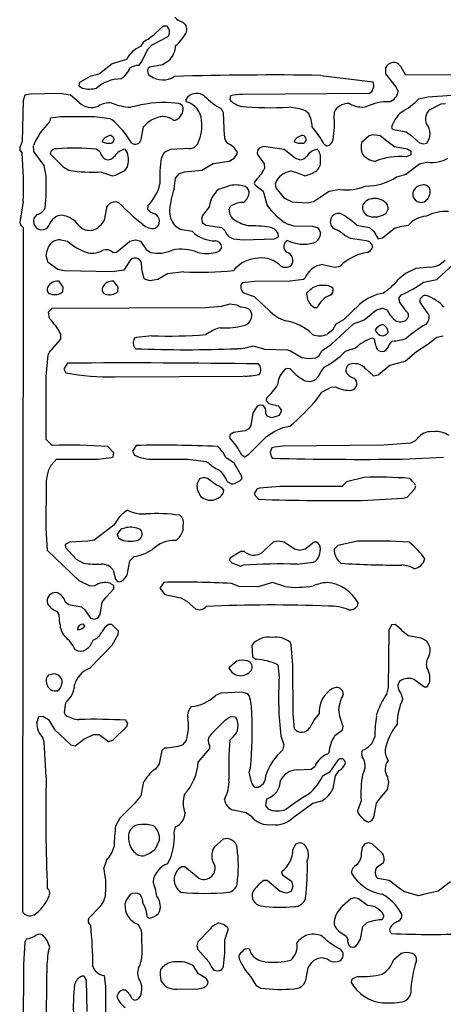
# Model space of a CAD drawing. Extents: x -7.3 to 4.2, y -0.3 to 5.7.
# Drawn here: x 0.8 to 1.3, y 2.6 to 3.6 of the extents above; entities that cross this region are included whole.
import ezdxf

# ---------------------------------------------------------------- set-up
doc = ezdxf.new("R2010")
doc.units = 0
doc.header["$MEASUREMENT"] = 0
doc.linetypes.add('solid', pattern=[0])
doc.layers.add('1', color=1, linetype='solid')

msp = doc.modelspace()

# ---------------------------------------------------------------- linework, layer by layer
at = {"layer": '1', "color": 7, "linetype": 'solid'}
for p, q in [((0.9733, 3.6293), (0.9644, 3.6211)), ((0.9774, 3.6291), (0.9733, 3.6293)), ((0.9515, 3.6121), (0.9485, 3.607)), ((0.9612, 3.6088), (0.978, 3.6176)), ((0.978, 3.6176), (0.9792, 3.6191)), ((0.9492, 3.5893), (0.9567, 3.6043)), ((0.9567, 3.6043), (0.9612, 3.6088)), ((0.9332, 3.5928), (0.9173, 3.5881)), ((0.9465, 3.5863), (0.9492, 3.5893)), ((0.9794, 3.5911), (0.9723, 3.5869)), ((0.9173, 3.5881), (0.9035, 3.5769)), ((0.9587, 3.5845), (0.9565, 3.5827)), ((0.9723, 3.5869), (0.9587, 3.5845)), ((1.2166, 3.5772), (1.2167, 3.5838)), ((1.2327, 3.5855), (1.2378, 3.5763)), ((0.8815, 3.5677), (0.881, 3.5638)), ((0.8934, 3.5741), (0.8815, 3.5677)), ((0.9035, 3.5769), (0.8934, 3.5741)), ((1.1456, 3.5754), (1.203, 3.5683)), ((1.2278, 3.5632), (1.2166, 3.5772)), ((1.2378, 3.5763), (1.3957, 3.5754)), ((0.881, 3.5638), (0.885, 3.5613)), ((1.2301, 3.5579), (1.2278, 3.5632)), ((0.8201, 3.5479), (0.8189, 3.5031)), ((0.8219, 3.5536), (0.8201, 3.5479)), ((0.8273, 3.5548), (0.8219, 3.5536)), ((0.8596, 3.5554), (0.8273, 3.5548)), ((0.8717, 3.5537), (0.8596, 3.5554)), ((0.8812, 3.5457), (0.8717, 3.5537)), ((0.9996, 3.5514), (0.9976, 3.5481)), ((0.9976, 3.5481), (0.9986, 3.5464)), ((1.0469, 3.5529), (1.046, 3.5488)), ((1.1987, 3.5554), (1.0598, 3.5545)), ((1.263, 3.5515), (1.2526, 3.5493)), ((1.2891, 3.5532), (1.263, 3.5515)), ((0.99, 3.5445), (0.9821, 3.5454)), ((1.0392, 3.5343), (1.037, 3.5389)), ((1.1293, 3.5366), (1.1319, 3.5344)), ((1.2651, 3.538), (1.2771, 3.5441)), ((1.2771, 3.5441), (1.2819, 3.5445)), ((0.849, 3.5245), (0.8501, 3.5288)), ((0.8501, 3.5288), (0.8605, 3.5303)), ((0.8605, 3.5303), (0.8981, 3.5304)), ((0.8981, 3.5304), (0.9147, 3.5281)), ((0.9147, 3.5281), (0.9172, 3.5268)), ((0.984, 3.5265), (0.9861, 3.5262)), ((1.0402, 3.5092), (1.0392, 3.5343)), ((0.9492, 3.5053), (0.9517, 3.519)), ((0.9517, 3.519), (0.9562, 3.5238)), ((1.2253, 3.516), (1.2389, 3.5136)), ((1.2389, 3.5136), (1.2441, 3.51)), ((0.8189, 3.5031), (0.8162, 3.4965)), ((0.9192, 3.507), (0.916, 3.5097)), ((0.9492, 3.5052), (0.9492, 3.5053)), ((1.1986, 3.5093), (1.1901, 3.5019)), ((1.2026, 3.5102), (1.1986, 3.5093)), ((1.2104, 3.5093), (1.2026, 3.5102)), ((1.2212, 3.5007), (1.2104, 3.5093)), ((1.2441, 3.51), (1.2536, 3.5015)), ((0.8162, 3.4965), (0.8163, 3.4934)), ((0.8163, 3.4934), (0.8189, 3.4902)), ((0.8315, 3.4922), (0.8313, 3.4984)), ((0.8428, 3.4767), (0.8315, 3.4922)), ((0.9042, 3.4915), (0.9, 3.4945)), ((0.9342, 3.4905), (0.9317, 3.4945)), ((0.9811, 3.4943), (0.9744, 3.4911)), ((1.0014, 3.4954), (0.9811, 3.4943)), ((1.0828, 3.4976), (1.0791, 3.4959)), ((1.1054, 3.4943), (1.0828, 3.4976)), ((1.1179, 3.4844), (1.1054, 3.4943)), ((1.1491, 3.4999), (1.1526, 3.498)), ((1.2263, 3.4972), (1.2212, 3.5007)), ((1.2402, 3.4945), (1.2263, 3.4972)), ((1.2443, 3.492), (1.2402, 3.4945)), ((1.2443, 3.4888), (1.2443, 3.492)), ((1.2536, 3.5015), (1.2576, 3.5004)), ((1.2576, 3.5004), (1.2615, 3.5013)), ((0.8496, 3.4894), (0.8637, 3.4754)), ((0.9744, 3.4911), (0.9712, 3.4854)), ((1.0279, 3.4789), (1.0454, 3.4815)), ((1.0454, 3.4815), (1.0509, 3.4846)), ((1.0509, 3.4846), (1.0542, 3.4894)), ((1.0542, 3.4894), (1.0543, 3.4914)), ((1.0762, 3.4886), (1.0837, 3.4786)), ((1.1226, 3.4828), (1.1179, 3.4844)), ((1.239, 3.4863), (1.2443, 3.4888)), ((0.8451, 3.4649), (0.8428, 3.4767)), ((0.8637, 3.4754), (0.8701, 3.4715)), ((0.9209, 3.4662), (0.9312, 3.4713)), ((0.9312, 3.4713), (0.9342, 3.4753)), ((0.9963, 3.4699), (1.0154, 3.4715)), ((1.0154, 3.4715), (1.0279, 3.4789)), ((1.0837, 3.4786), (1.0839, 3.4734)), ((1.2536, 3.4781), (1.2386, 3.4668)), ((1.2629, 3.4804), (1.2536, 3.4781)), ((0.9056, 3.4696), (0.9176, 3.4654)), ((0.9176, 3.4654), (0.9209, 3.4662)), ((0.985, 3.4513), (0.9867, 3.4628)), ((0.9867, 3.4628), (0.9909, 3.4678)), ((0.9909, 3.4678), (0.9963, 3.4699)), ((1.2386, 3.4668), (1.2284, 3.4641)), ((1.0446, 3.4541), (1.0337, 3.4504)), ((1.074, 3.4552), (1.0827, 3.4485)), ((1.0827, 3.4485), (1.0869, 3.4331)), ((1.0966, 3.4522), (1.0961, 3.4572)), ((1.1062, 3.4407), (1.0966, 3.4522)), ((1.1667, 3.4504), (1.1548, 3.4481)), ((1.1146, 3.4365), (1.1062, 3.4407)), ((1.1548, 3.4481), (1.1376, 3.4368)), ((0.8201, 3.4374), (0.8164, 3.4145)), ((0.911, 3.4305), (0.9087, 3.4169)), ((0.9562, 3.4322), (0.956, 3.4288)), ((1.0237, 3.4319), (1.0162, 3.4219)), ((1.0451, 3.4283), (1.0471, 3.4326)), ((1.1306, 3.4354), (1.1146, 3.4365)), ((1.1376, 3.4368), (1.1306, 3.4354)), ((0.9087, 3.4169), (0.9044, 3.4111)), ((1.0162, 3.4219), (1.0151, 3.4179)), ((1.0151, 3.4179), (1.016, 3.414)), ((0.8164, 3.4145), (0.8176, 3.4114)), ((0.8176, 3.4114), (0.8201, 3.4089)), ((0.8201, 3.4089), (0.8193, 2.6672)), ((0.9871, 3.41), (0.9858, 3.4111)), ((0.9917, 3.4068), (0.9871, 3.41)), ((1.0054, 3.4043), (0.9917, 3.4068)), ((1.016, 3.414), (1.02, 3.4113)), ((1.02, 3.4113), (1.037, 3.4088)), ((1.037, 3.4088), (1.0406, 3.4056)), ((1.1089, 3.4127), (1.1161, 3.4106)), ((1.1161, 3.4106), (1.1364, 3.4104)), ((1.1364, 3.4104), (1.1426, 3.4085)), ((1.1426, 3.4085), (1.1451, 3.4032)), ((1.1848, 3.4115), (1.1988, 3.4088)), ((1.1988, 3.4088), (1.2035, 3.4043)), ((1.2132, 3.3977), (1.2261, 3.4081)), ((1.2261, 3.4081), (1.2342, 3.4103)), ((1.2342, 3.4103), (1.2417, 3.4115)), ((0.861, 3.3954), (0.8685, 3.3939)), ((0.9367, 3.3939), (0.943, 3.3954)), ((0.943, 3.3954), (0.9482, 3.3938)), ((1.0501, 3.3965), (1.0606, 3.3954)), ((1.0606, 3.3954), (1.095, 3.3963)), ((1.095, 3.3963), (1.0993, 3.3988)), ((1.0993, 3.3988), (1.0991, 3.4022)), ((1.1779, 3.3968), (1.1725, 3.3997)), ((1.1954, 3.3943), (1.1779, 3.3968)), ((1.2035, 3.4043), (1.2085, 3.3963)), ((1.2085, 3.3963), (1.2132, 3.3977)), ((0.9219, 3.382), (0.9367, 3.3939)), ((0.9482, 3.3938), (0.9544, 3.3846)), ((0.9544, 3.3846), (0.9598, 3.3815)), ((0.8451, 3.3779), (0.8463, 3.3837)), ((0.8475, 3.3705), (0.8451, 3.3779)), ((0.9181, 3.3816), (0.9219, 3.382)), ((1.2724, 3.3521), (1.3013, 3.3786)), ((0.8578, 3.3629), (0.8475, 3.3705)), ((0.8652, 3.3613), (0.8578, 3.3629)), ((0.9365, 3.3723), (0.9302, 3.362)), ((1.1476, 3.3684), (1.1614, 3.3654)), ((1.1614, 3.3654), (1.1667, 3.3665)), ((1.2497, 3.3641), (1.2381, 3.3586)), ((1.2657, 3.3654), (1.2497, 3.3641)), ((0.9172, 3.3605), (0.8652, 3.3613)), ((0.9302, 3.362), (0.9172, 3.3605)), ((0.953, 3.3524), (0.952, 3.3535)), ((0.9585, 3.3504), (0.953, 3.3524)), ((0.9673, 3.3518), (0.9585, 3.3504)), ((0.9777, 3.3581), (0.9673, 3.3518)), ((0.9956, 3.3604), (0.9777, 3.3581)), ((1.1121, 3.3504), (1.1266, 3.3523)), ((1.1266, 3.3523), (1.1283, 3.3534)), ((1.2381, 3.3586), (1.23, 3.3517)), ((1.2579, 3.3489), (1.2724, 3.3521)), ((0.8586, 3.3504), (0.8635, 3.3434)), ((0.8635, 3.3434), (0.863, 3.3386)), ((0.9186, 3.3504), (0.9235, 3.3434)), ((0.9235, 3.3434), (0.923, 3.3386)), ((1.0597, 3.3485), (1.073, 3.3502)), ((1.073, 3.3502), (1.1121, 3.3504)), ((0.863, 3.3386), (0.862, 3.3375)), ((0.923, 3.3386), (0.922, 3.3375)), ((1.0626, 3.3366), (1.0612, 3.3372)), ((1.0729, 3.3331), (1.0626, 3.3366)), ((1.0887, 3.3182), (1.0729, 3.3331)), ((1.1335, 3.3402), (1.1301, 3.3369)), ((1.2313, 3.3322), (1.2339, 3.3352)), ((1.2316, 3.3275), (1.2313, 3.3322)), ((0.8478, 3.3166), (0.8516, 3.3204)), ((0.8516, 3.3204), (1.0193, 3.3213)), ((1.0193, 3.3213), (1.0369, 3.3229)), ((1.0369, 3.3229), (1.0464, 3.3254)), ((1.0464, 3.3254), (1.0534, 3.3241)), ((1.0534, 3.3241), (1.0584, 3.3216)), ((1.1383, 3.3214), (1.1417, 3.3213)), ((1.1881, 3.3247), (1.1704, 3.3079)), ((1.2067, 3.3189), (1.213, 3.3204)), ((1.213, 3.3204), (1.2183, 3.3187)), ((1.2391, 3.3173), (1.2316, 3.3275)), ((0.8489, 3.3092), (0.8478, 3.3166)), ((1.1929, 3.3077), (1.2067, 3.3189)), ((1.1572, 3.2811), (1.1813, 3.3036)), ((1.1622, 3.3031), (1.1585, 3.2965)), ((1.1704, 3.3079), (1.1622, 3.3031)), ((1.1813, 3.3036), (1.1929, 3.3077)), ((0.8487, 3.2725), (0.861, 3.2868)), ((0.861, 3.2868), (0.8611, 3.2921)), ((0.9439, 3.2886), (0.9419, 3.2876)), ((0.9606, 3.2904), (0.9439, 3.2886)), ((1.1585, 3.2965), (1.1525, 3.292)), ((1.2045, 3.2865), (1.2023, 3.2877)), ((1.2615, 3.2806), (1.2727, 3.2889)), ((1.2727, 3.2889), (1.2796, 3.2904)), ((1.0717, 3.2794), (1.0841, 3.2757)), ((1.1467, 3.2737), (1.1572, 3.2811)), ((1.1836, 3.2768), (1.1723, 3.273)), ((1.2057, 3.2796), (1.2045, 3.2865)), ((1.2502, 3.2731), (1.2615, 3.2806)), ((0.8451, 3.2459), (0.8474, 3.2694)), ((0.8474, 3.2694), (0.8487, 3.2725)), ((1.0841, 3.2757), (1.1091, 3.2748)), ((1.1091, 3.2748), (1.1126, 3.2739)), ((1.1126, 3.2739), (1.1248, 3.2664)), ((1.1248, 3.2664), (1.1326, 3.2654)), ((1.1326, 3.2654), (1.1402, 3.2663)), ((1.1402, 3.2663), (1.1437, 3.2687)), ((1.1437, 3.2687), (1.1467, 3.2737)), ((1.2379, 3.2627), (1.2502, 3.2731)), ((0.8686, 3.2604), (0.8646, 3.254)), ((1.2082, 3.2477), (1.2211, 3.2581)), ((1.2211, 3.2581), (1.2379, 3.2627)), ((0.8451, 3.1768), (0.8451, 3.2459)), ((0.8646, 3.254), (0.8666, 3.2497)), ((0.9206, 3.2454), (1.0606, 3.2463)), ((1.195, 3.254), (1.2033, 3.2464)), ((1.2033, 3.2464), (1.2082, 3.2477)), ((1.1467, 3.2287), (1.1571, 3.2341)), ((1.1571, 3.2341), (1.1618, 3.2344)), ((1.0862, 3.2222), (1.0858, 3.2195)), ((1.1417, 3.2215), (1.1467, 3.2287)), ((1.0858, 3.2195), (1.0888, 3.2163)), ((1.0888, 3.2163), (1.099, 3.2135)), ((1.099, 3.2135), (1.1021, 3.2094)), ((1.0712, 3.2056), (1.069, 3.1922)), ((1.0744, 3.2111), (1.0712, 3.2056)), ((1.087, 3.2022), (1.0853, 3.2058)), ((1.0922, 3.2004), (1.087, 3.2022)), ((1.1002, 3.2032), (1.0922, 3.2004)), ((1.1024, 3.2079), (1.1002, 3.2032)), ((1.1021, 3.2094), (1.1024, 3.2079)), ((1.069, 3.1922), (1.067, 3.1885)), ((1.0954, 3.186), (1.1046, 3.19)), ((1.1046, 3.19), (1.1117, 3.1914)), ((1.05, 3.1845), (1.046, 3.182)), ((1.046, 3.182), (1.0462, 3.1785)), ((1.063, 3.1863), (1.05, 3.1845)), ((1.0653, 3.1876), (1.063, 3.1863)), ((1.067, 3.1885), (1.0653, 3.1876)), ((1.0668, 3.1606), (1.0862, 3.18)), ((1.0862, 3.18), (1.0954, 3.186)), ((1.253, 3.1797), (1.2487, 3.1754)), ((0.8516, 3.1704), (0.8451, 3.1768)), ((0.9191, 3.1622), (0.9126, 3.1693)), ((0.9436, 3.1704), (0.9396, 3.164)), ((1.0953, 3.1686), (1.0919, 3.1676)), ((1.1041, 3.1694), (1.0953, 3.1686)), ((1.2147, 3.1706), (1.1041, 3.1694)), ((1.2437, 3.1728), (1.2147, 3.1706)), ((1.2487, 3.1754), (1.2437, 3.1728)), ((0.9165, 3.157), (0.9183, 3.1578)), ((0.9183, 3.1578), (0.9191, 3.1622)), ((0.9396, 3.164), (0.9416, 3.1597)), ((1.0591, 3.1599), (1.0626, 3.158)), ((1.0626, 3.158), (1.0668, 3.1606)), ((1.0919, 3.1676), (1.0901, 3.1628)), ((1.0901, 3.1628), (1.0914, 3.1583)), ((1.0914, 3.1583), (1.0928, 3.1562)), ((0.8482, 3.1437), (0.8506, 3.1486)), ((0.8506, 3.1486), (0.8566, 3.1554)), ((0.8566, 3.1554), (0.9021, 3.1554)), ((0.9021, 3.1554), (0.9165, 3.157)), ((0.9631, 3.1554), (1.0006, 3.1554)), ((1.0006, 3.1554), (1.0197, 3.1528)), ((1.0197, 3.1528), (1.0226, 3.1514)), ((1.0509, 3.1511), (1.0417, 3.157)), ((1.0593, 3.1365), (1.0509, 3.1511)), ((1.2346, 3.1554), (1.2799, 3.1574)), ((0.8454, 3.1311), (0.8465, 3.1379)), ((0.8465, 3.1379), (0.8482, 3.1437)), ((1.0593, 3.1337), (1.0593, 3.1365)), ((0.8451, 3.0798), (0.8454, 3.1311)), ((1.013, 3.1339), (1.0101, 3.1278)), ((1.0176, 3.1354), (1.013, 3.1339)), ((1.0217, 3.1343), (1.0176, 3.1354)), ((1.0314, 3.1268), (1.0217, 3.1343)), ((1.0433, 3.1307), (1.0478, 3.1282)), ((1.1006, 3.1254), (1.0785, 3.1235)), ((1.1687, 3.1254), (1.1006, 3.1254)), ((1.1737, 3.1304), (1.1687, 3.1254)), ((1.1931, 3.1354), (1.1737, 3.1304)), ((1.2485, 3.1227), (1.2494, 3.1263)), ((1.0757, 3.1224), (1.0728, 3.1178)), ((1.0728, 3.1178), (1.074, 3.1152)), ((1.074, 3.1152), (1.0776, 3.1114)), ((1.0785, 3.1235), (1.0757, 3.1224)), ((1.24, 3.1137), (1.2485, 3.1227)), ((1.1971, 3.1104), (1.2356, 3.1125)), ((1.2356, 3.1125), (1.24, 3.1137)), ((0.919, 3.0832), (0.8976, 3.0668)), ((0.9251, 3.0918), (0.919, 3.0832)), ((0.8465, 3.0554), (0.8451, 3.0798)), ((0.9228, 3.0728), (0.9276, 3.0791)), ((0.9276, 3.0791), (0.9326, 3.0804)), ((0.8712, 3.0644), (0.866, 3.062)), ((0.866, 3.062), (0.8662, 3.0585)), ((0.8906, 3.0654), (0.8712, 3.0644)), ((0.8976, 3.0668), (0.8906, 3.0654)), ((1.0936, 3.0643), (1.0844, 3.0561)), ((1.0989, 3.0654), (1.0936, 3.0643)), ((1.1054, 3.0643), (1.0989, 3.0654)), ((1.1167, 3.0568), (1.1054, 3.0643)), ((1.1383, 3.0643), (1.1286, 3.0568)), ((1.1417, 3.0644), (1.1383, 3.0643)), ((1.1443, 3.0617), (1.1417, 3.0644)), ((1.1642, 3.0609), (1.1601, 3.0568)), ((1.1857, 3.0654), (1.1642, 3.0609)), ((0.8811, 3.0221), (0.8465, 3.0554)), ((0.8662, 3.0585), (0.8779, 3.046)), ((1.0581, 3.0541), (1.046, 3.047)), ((1.0621, 3.0541), (1.0581, 3.0541)), ((1.1226, 3.0554), (1.1167, 3.0568)), ((1.1286, 3.0568), (1.1226, 3.0554)), ((0.8779, 3.046), (0.8861, 3.0414)), ((0.9341, 3.03), (0.9367, 3.044)), ((0.9367, 3.044), (0.9415, 3.0487)), ((1.046, 3.047), (1.0457, 3.0444)), ((1.0457, 3.0444), (1.0482, 3.0417)), ((1.0482, 3.0417), (1.0576, 3.0383)), ((1.0576, 3.0383), (1.0606, 3.0393)), ((1.1196, 3.0404), (1.1373, 3.0424)), ((1.1373, 3.0424), (1.1398, 3.0435)), ((0.9185, 3.034), (0.921, 3.024)), ((0.8934, 3.0162), (0.8811, 3.0221)), ((0.9192, 3.017), (0.9152, 3.0194)), ((0.921, 3.024), (0.9235, 3.0212)), ((0.9235, 3.0212), (0.9269, 3.0214)), ((0.9737, 3.0204), (0.9696, 3.014)), ((1.0562, 3.0158), (1.0478, 3.0191)), ((1.0926, 3.0204), (1.077, 3.0154)), ((1.1062, 3.0158), (1.0926, 3.0204)), ((0.8981, 3.0166), (0.8934, 3.0162)), ((0.9107, 3.0044), (0.9191, 3.0135)), ((0.9191, 3.0135), (0.9192, 3.017)), ((0.9696, 3.014), (0.975, 3.0072)), ((0.975, 3.0072), (0.9926, 3.0036)), ((1.077, 3.0154), (1.0562, 3.0158)), ((0.866, 2.9993), (0.87, 2.9962)), ((0.87, 2.9962), (0.8837, 2.9937)), ((0.9042, 2.9852), (0.9065, 2.9988)), ((0.9065, 2.9988), (0.9107, 3.0044)), ((0.9926, 3.0036), (0.999, 3)), ((0.999, 3), (1.0086, 2.9914)), ((1.1856, 2.9943), (1.1865, 2.9979)), ((0.8592, 2.9854), (0.857, 2.9889)), ((0.8602, 2.9752), (0.8592, 2.9854)), ((0.8837, 2.9937), (0.8876, 2.9904)), ((0.8876, 2.9904), (0.8937, 2.9812)), ((0.9015, 2.9812), (0.9042, 2.9852)), ((1.0086, 2.9914), (1.0126, 2.9903)), ((0.8876, 2.9726), (0.8858, 2.9748)), ((0.8937, 2.9812), (0.8976, 2.9803)), ((0.8976, 2.9803), (0.9015, 2.9812)), ((0.9169, 2.9743), (0.9133, 2.9743)), ((0.9241, 2.9671), (0.9169, 2.9743)), ((0.9239, 2.9633), (0.9241, 2.9671)), ((1.2201, 2.9678), (1.2193, 2.9054)), ((1.2229, 2.9739), (1.2201, 2.9678)), ((1.2269, 2.9743), (1.2229, 2.9739)), ((1.2413, 2.9621), (1.2353, 2.9667)), ((0.9174, 2.9517), (0.9239, 2.9633)), ((1.1131, 2.9521), (1.1119, 2.955)), ((1.2554, 2.9593), (1.2413, 2.9621)), ((0.8921, 2.926), (0.9174, 2.9517)), ((1.0701, 2.9518), (1.071, 2.939)), ((1.1151, 2.9298), (1.1131, 2.9521)), ((1.0536, 2.9343), (1.0451, 2.9268)), ((1.071, 2.939), (1.075, 2.9362)), ((1.0985, 2.9303), (1.1, 2.9167)), ((1.1152, 2.8764), (1.1151, 2.9298)), ((0.8478, 2.9191), (0.8526, 2.9203)), ((1.2486, 2.9139), (1.2591, 2.9062)), ((1.2618, 2.9062), (1.2643, 2.9102)), ((1.0361, 2.8993), (1.0303, 2.8967)), ((1.0591, 2.9002), (1.0361, 2.8993)), ((1.0659, 2.8985), (1.0591, 2.9002)), ((1.2193, 2.9054), (1.2176, 2.898)), ((1.2591, 2.9062), (1.2618, 2.9062)), ((0.8651, 2.8781), (0.8665, 2.8888)), ((1.0674, 2.8964), (1.0659, 2.8985)), ((0.8664, 2.8753), (0.8651, 2.8781)), ((0.8351, 2.8669), (0.8372, 2.8735)), ((0.8372, 2.8735), (0.8416, 2.8741)), ((0.8416, 2.8741), (0.8476, 2.8704)), ((0.8476, 2.8704), (0.8544, 2.8596)), ((0.9344, 2.8662), (0.9324, 2.8694)), ((1.0257, 2.8542), (1.0412, 2.87)), ((1.0412, 2.87), (1.0469, 2.8735)), ((1.0469, 2.8735), (1.0519, 2.8732)), ((1.0519, 2.8732), (1.053, 2.8722)), ((1.1167, 2.8602), (1.1152, 2.8764)), ((0.8544, 2.8596), (0.872, 2.8426)), ((0.9181, 2.8476), (0.9335, 2.8627)), ((0.9335, 2.8627), (0.9344, 2.8662)), ((1.1611, 2.8529), (1.1693, 2.859)), ((1.1693, 2.859), (1.1701, 2.8628)), ((0.8428, 2.8459), (0.8415, 2.8504)), ((0.8451, 2.8073), (0.8428, 2.8459)), ((0.8769, 2.8414), (0.8864, 2.8489)), ((0.8864, 2.8489), (0.8971, 2.8541)), ((0.8971, 2.8541), (0.9033, 2.8539)), ((0.9033, 2.8539), (0.9133, 2.8464)), ((0.9133, 2.8464), (0.9181, 2.8476)), ((0.9985, 2.8477), (0.9942, 2.8428)), ((1.0498, 2.8514), (1.0462, 2.8478)), ((1.1017, 2.8526), (1.1051, 2.8428)), ((0.872, 2.8426), (0.8769, 2.8414)), ((0.9716, 2.8366), (0.9687, 2.8219)), ((0.975, 2.8394), (0.9716, 2.8366)), ((1.0115, 2.8238), (1.0241, 2.8385)), ((1.0241, 2.8385), (1.0241, 2.8416)), ((1.1051, 2.8428), (1.1037, 2.8369)), ((1.153, 2.8325), (1.1543, 2.834)), ((1.1641, 2.8258), (1.1552, 2.8128)), ((0.9687, 2.8219), (0.9646, 2.8162)), ((1.0671, 2.8128), (1.0686, 2.8173)), ((1.0703, 2.8007), (1.0671, 2.8128)), ((1.1196, 2.8153), (1.1352, 2.8162)), ((1.1352, 2.8162), (1.1393, 2.8192)), ((1.1552, 2.8128), (1.1472, 2.8081)), ((1.1616, 2.8088), (1.1657, 2.8144)), ((1.1591, 2.795), (1.1616, 2.8088)), ((1.2201, 2.8016), (1.2189, 2.807)), ((0.9512, 2.8006), (0.9487, 2.7869)), ((1.2107, 2.7844), (1.2185, 2.7937)), ((1.2185, 2.7937), (1.2201, 2.8016)), ((0.9487, 2.7869), (0.9414, 2.7781)), ((1.0854, 2.7763), (1.0867, 2.7834)), ((1.1367, 2.7789), (1.1467, 2.7814)), ((1.1897, 2.7814), (1.1859, 2.7703)), ((1.2066, 2.7788), (1.2107, 2.7844)), ((0.9414, 2.7781), (0.9258, 2.7625)), ((1.0498, 2.7714), (1.0639, 2.7685)), ((1.0882, 2.7722), (1.0854, 2.7763)), ((1.1152, 2.7631), (1.1367, 2.7789)), ((1.1859, 2.7703), (1.1862, 2.7685)), ((1.2041, 2.765), (1.2066, 2.7788)), ((0.9258, 2.7625), (0.9212, 2.7543)), ((1.0639, 2.7685), (1.069, 2.765)), ((0.9851, 2.7466), (0.9867, 2.7528)), ((0.9692, 2.7386), (0.9642, 2.7277)), ((1.0386, 2.7393), (1.0294, 2.731)), ((0.9642, 2.7277), (0.9577, 2.7235)), ((1.118, 2.7339), (1.1151, 2.7278)), ((1.1976, 2.7353), (1.1938, 2.7344)), ((1.2017, 2.7343), (1.1976, 2.7353)), ((1.2116, 2.7252), (1.2017, 2.7343)), ((0.9112, 2.7166), (0.9081, 2.7078)), ((0.9577, 2.7235), (0.9531, 2.7215)), ((1.2143, 2.7139), (1.2151, 2.7178)), ((0.9969, 2.7093), (0.9933, 2.7093)), ((1.0113, 2.6971), (0.9969, 2.7093)), ((1.2067, 2.7084), (1.2143, 2.7139)), ((1.0869, 2.6943), (1.0833, 2.6943)), ((1.1013, 2.682), (1.0869, 2.6943)), ((1.104, 2.7001), (1.1135, 2.6934)), ((1.208, 2.6965), (1.207, 2.6972)), ((1.2204, 2.6943), (1.208, 2.6965)), ((1.2312, 2.6857), (1.2204, 2.6943)), ((1.1151, 2.6878), (1.1133, 2.6822)), ((1.1135, 2.6934), (1.1151, 2.6878)), ((1.2363, 2.682), (1.2312, 2.6857)), ((1.2874, 2.6928), (1.2741, 2.6825)), ((1.108, 2.6803), (1.1013, 2.682)), ((1.1133, 2.6822), (1.108, 2.6803)), ((1.1786, 2.6742), (1.1694, 2.666)), ((1.1826, 2.6753), (1.1786, 2.6742)), ((1.1867, 2.6742), (1.1826, 2.6753)), ((1.1967, 2.6667), (1.1867, 2.6742)), ((1.2526, 2.6773), (1.2363, 2.682)), ((1.2594, 2.6793), (1.2526, 2.6773)), ((1.2741, 2.6825), (1.2594, 2.6793)), ((0.8193, 2.6672), (0.8191, 2.6602)), ((0.9046, 2.6662), (0.8917, 2.6529)), ((0.9557, 2.6542), (0.958, 2.653)), ((0.9491, 2.6403), (0.9458, 2.646)), ((0.9497, 2.6366), (0.9491, 2.6403)), ((1.0244, 2.641), (1.0112, 2.6269)), ((1.0406, 2.6292), (1.0444, 2.6402)), ((1.0444, 2.6402), (1.0443, 2.6419)), ((1.1891, 2.63), (1.1917, 2.6439)), ((1.1917, 2.6439), (1.196, 2.6478)), ((0.8236, 2.6303), (0.8219, 2.6265)), ((0.9501, 2.6133), (0.9497, 2.6366)), ((1.1654, 2.6388), (1.1735, 2.6334)), ((1.1735, 2.6334), (1.175, 2.6298)), ((1.1859, 2.6246), (1.1891, 2.63)), ((0.8219, 2.6265), (0.8202, 2.6023)), ((0.8476, 2.617), (0.8491, 2.6213)), ((1.0112, 2.6269), (1.0101, 2.6228)), ((1.0101, 2.6228), (1.0112, 2.6187)), ((1.0112, 2.6187), (1.023, 2.6052)), ((1.2336, 2.6142), (1.2251, 2.6068)), ((0.8202, 2.6023), (0.8201, 2.5258)), ((1.0058, 2.601), (0.9991, 2.6042)), ((1.0117, 2.5919), (1.0058, 2.601)), ((1.023, 2.6052), (1.026, 2.5992)), ((1.026, 2.5992), (1.0287, 2.5962)), ((1.1291, 2.585), (1.1316, 2.5987)), ((1.1316, 2.5987), (1.1359, 2.6046)), ((0.8442, 2.3429), (0.846, 2.5932)), ((0.8867, 2.5894), (0.8841, 2.5895)), ((0.8892, 2.5851), (0.8867, 2.5894)), ((0.9085, 2.5903), (0.91, 2.5783)), ((1.0171, 2.5887), (1.0117, 2.5919)), ((1.0287, 2.5962), (1.0326, 2.5953)), ((1.0687, 2.589), (1.0744, 2.5796)), ((1.1861, 2.5892), (1.1796, 2.5863)), ((0.8901, 2.5508), (0.8892, 2.5851)), ((0.91, 2.5783), (0.9101, 2.5358)), ((0.9881, 2.5753), (1.0114, 2.5757)), ((1.0114, 2.5757), (1.0152, 2.5763)), ((1.0744, 2.5796), (1.0801, 2.5763)), ((1.1796, 2.5863), (1.1787, 2.5827)), ((0.9391, 2.5648), (0.9419, 2.5631))]:
    msp.add_line(p, q, dxfattribs=at)
for centre, radius, start, end in [((0.9995, 3.6509), 0.0179, 221.1729, 252.2277), ((0.9898, 3.6255), 0.00926, 346.9337, 423.1918), ((0.9201, 3.6704), 0.0662, 298.2928, 311.9502), ((0.9721, 3.6229), 0.00808, 331.4631, 409.5043), ((0.9575, 3.6432), 0.0459, 309.6927, 334.4565), ((0.9596, 3.5797), 0.0295, 112.0951, 153.6286), ((0.9609, 3.6093), 0.0259, 315.4413, 356.9338), ((1.2252, 3.5804), 0.0091, 34.2389, 157.8818), ((0.9131, 3.5933), 0.0257, 301.8256, 338.312), ((0.9472, 3.5642), 0.0221, 92.0436, 117.699), ((0.9622, 3.5802), 0.00622, 156.8873, 243.1693), ((0.9266, 3.532), 0.0394, 89.9802, 131.7142), ((0.9727, 3.5934), 0.023, 234.4197, 303.1462), ((1.0926, 0.1202), 3.4556, 89.121, 91.7794), ((1.1927, 3.5645), 0.0109, 302.9077, 380.4305), ((0.8924, 3.591), 0.0306, 256.027, 285.147), ((1.217, 3.5592), 0.0132, 285.1232, 354.454), ((0.8948, 3.5597), 0.0195, 225.795, 292.0822), ((0.9747, 3.4108), 0.1348, 86.853, 105.9719), ((0.9924, 3.5245), 0.0228, 3.6268, 74.0978), ((1.0099, 3.5404), 0.0151, 55.4794, 132.9152), ((1.0661, 3.5972), 0.0652, 223.0034, 243.5277), ((1.066, 3.5681), 0.0278, 224.017, 252.0438), ((1.0582, 3.514), 0.0405, 87.6638, 106.2006), ((1.2184, 3.4956), 0.0509, 87.7592, 116.4044), ((1.1879, 3.6157), 0.0927, 299.8154, 314.2728), ((0.9144, 3.5217), 0.0235, 83.6474, 121.6341), ((0.9413, 3.6051), 0.0648, 248.0133, 266.7189), ((0.981, 3.5395), 0.0142, 291.138, 353.7847), ((0.989, 3.5385), 0.00611, 354.6069, 441.2852), ((1.0931, 3.926), 0.386, 264.6896, 272.5983), ((1.107, 3.475), 0.0655, 70.0717, 86.7975), ((1.1701, 3.5324), 0.01, 112.8723, 184.3421), ((1.1758, 3.5272), 0.0173, 86.5294, 123.4389), ((1.1906, 3.5676), 0.0269, 239.1296, 281.0987), ((1.2551, 3.5092), 0.0335, 128.9976, 164.3598), ((1.2732, 3.5277), 0.0131, 128.4133, 205.2642), ((0.8994, 3.4713), 0.0733, 133.4479, 158.2584), ((0.8514, 3.4496), 0.1014, 30.6007, 49.5471), ((0.9773, 3.4951), 0.0356, 97.6178, 126.3646), ((0.97, 3.5044), 0.0262, 57.6047, 84.2224), ((0.9701, 3.5203), 0.0454, 335.4981, 367.0793), ((1.0943, 3.5157), 0.0421, 4.3676, 26.4858), ((1.0597, 3.5225), 0.1008, 350.1822, 365.1885), ((1.0651, 3.4564), 0.0946, 27.4068, 41.3365), ((1.2259, 3.5192), 0.00321, 196.4602, 259.2624), ((1.2487, 3.5116), 0.0165, 321.0725, 399.5757), ((0.9177, 3.4967), 0.0131, 97.6112, 152.0637), ((0.9134, 3.5158), 0.0148, 240.471, 281.7408), ((0.9149, 3.5056), 0.00458, 290.3138, 378.4552), ((0.9426, 3.5069), 0.00683, 235.5907, 345.3776), ((1.0488, 3.5079), 0.00863, 171.3164, 233.4138), ((1.1278, 3.4966), 0.0132, 97.714, 151.7473), ((1.1235, 3.5159), 0.0149, 240.6153, 281.663), ((1.1252, 3.5054), 0.00438, 287.6582, 438.7307), ((1.1502, 3.5067), 0.00897, 285.902, 351.6363), ((0.8557, 3.4888), 0.00618, 74.8931, 173.9456), ((0.8774, 3.2951), 0.2007, 83.5307, 95.7283), ((0.9341, 3.4781), 0.0166, 98.3272, 148.6085), ((1.0021, 3.5055), 0.0101, 266.0415, 336.7435), ((1.0358, 3.4814), 0.021, 28.2404, 68.2065), ((1.0822, 3.4904), 0.00626, 119.0488, 196.8131), ((1.1442, 3.4779), 0.0167, 98.6203, 148.3153), ((1.1315, 3.4852), 0.0139, 350.3608, 402.1442), ((1.2183, 3.4974), 0.0285, 170.9956, 197.0753), ((0.4031, 3.4541), 0.4173, 357.6968, 364.9517), ((0.9147, 3.4933), 0.0107, 189.8443, 257.4677), ((0.9112, 3.4948), 0.0119, 275.7485, 317.6191), ((0.9026, 3.4829), 0.0325, 346.4438, 373.5562), ((1.1036, 3.4639), 0.1342, 170.7582, 183.1755), ((1.121, 3.4948), 0.0121, 277.4924, 318.2728), ((1.1333, 3.4804), 0.0121, 310.9016, 371.9965), ((1.2092, 3.5053), 0.0244, 221.8723, 260.5068), ((1.2325, 3.4139), 0.0727, 84.8924, 112.0775), ((1.2672, 3.5159), 0.0358, 263.1644, 298.9327), ((0.8968, 3.6424), 0.173, 261.1188, 272.916), ((1.0456, 3.4914), 0.0423, 311.383, 334.7188), ((1.115, 3.4505), 0.0201, 96.907, 160.546), ((1.099, 3.4044), 0.0674, 64.8269, 78.3036), ((1.1211, 3.4992), 0.0344, 280.9417, 305.7763), ((0.5848, 3.4543), 0.2605, 354.7751, 362.3346), ((1.0758, 3.4576), 0.00303, 136.3886, 233.5504), ((1.1947, 3.5161), 0.0619, 269.9706, 303.0115), ((0.9195, 3.4684), 0.0515, 315.3555, 346.6459), ((1.1095, 3.4132), 0.1302, 162.9666, 173.5276), ((1.0522, 3.4284), 0.0288, 130.1601, 172.9627), ((1.0528, 3.4281), 0.0273, 73.9484, 107.4852), ((1.0592, 3.4462), 0.00821, 10.5906, 81.7482), ((1.1732, 3.5079), 0.0579, 263.4917, 291.7283), ((1.2552, 3.4454), 0.00904, 158.0143, 291.987), ((1.2577, 3.4431), 0.0123, 90.1195, 152.5378), ((1.2586, 3.4489), 0.00661, 354.9377, 458.1378), ((1.0508, 3.4489), 0.0165, 310.1511, 355.9358), ((1.2028, 3.4278), 0.0126, 90.8584, 151.6145), ((1.205, 3.4237), 0.0169, 36.7675, 97.9727), ((1.2531, 3.4478), 0.0121, 296.8205, 362.319), ((0.8319, 3.4361), 0.0135, 283.6037, 335.959), ((0.9206, 3.4263), 0.0105, 67.8183, 156.8063), ((1.1292, 3.6359), 0.286, 224.3361, 231.4831), ((0.9687, 3.4403), 0.0172, 222.0885, 254.1032), ((1.0029, 3.4263), 0.0228, 175.9274, 221.6684), ((1.0581, 3.428), 0.0129, 178.7965, 238.115), ((1.0615, 3.4067), 0.0296, 90.0003, 118.96), ((1.1474, 3.4762), 0.0743, 215.4225, 238.7254), ((1.2004, 3.4305), 0.00931, 159.0538, 245.0093), ((1.211, 3.4304), 0.00823, 293.2348, 384.3041), ((0.8403, 3.4155), 0.0091, 125.0896, 334.1556), ((0.8628, 3.4074), 0.0149, 90.8493, 164.2575), ((0.8576, 3.3937), 0.0291, 35.8406, 80.1488), ((0.9606, 3.4159), 0.00861, 295.9147, 426.394), ((1.0775, 3.4595), 0.0499, 238.2242, 256.8776), ((1.1651, 3.4152), 0.00911, 77.3599, 244.589), ((1.1266, 3.3488), 0.0856, 47.1011, 61.7264), ((1.2045, 3.441), 0.0206, 247.0988, 298.2321), ((1.2627, 3.3938), 0.0275, 93.8421, 139.9453), ((1.2833, 3.3765), 0.05, 87.5799, 116.6603), ((0.8926, 3.4212), 0.0155, 222.3659, 319.3857), ((0.9617, 3.4234), 0.0155, 226.5197, 279.799), ((1.0539, 3.41), 0.0141, 198.4098, 254.2538), ((1.0663, 3.235), 0.1758, 82.5202, 90.0351), ((1.0865, 3.3953), 0.0143, 28.8101, 79.2964), ((1.1461, 3.3713), 0.0387, 47.1346, 67.0723), ((0.8597, 3.3819), 0.0135, 84.7062, 172.6881), ((1.0294, 3.4281), 0.0338, 224.6962, 271.701), ((1.1127, 3.388), 0.00756, 116.9493, 235.7686), ((1.127, 3.4311), 0.0405, 244.0001, 285.0208), ((1.1341, 3.4025), 0.0111, 288.1371, 363.6511), ((0.907, 3.436), 0.057, 227.5459, 253.7861), ((0.8958, 3.401), 0.0203, 256.5607, 303.8246), ((0.9103, 3.3729), 0.0117, 48.3134, 105.9402), ((0.9673, 3.4185), 0.0378, 258.5191, 294.6073), ((0.9926, 3.3345), 0.0506, 68.7587, 100.8503), ((1.0293, 3.3863), 0.00809, 5.9971, 82.0836), ((1.0287, 3.3906), 0.00928, 280.5455, 338.4191), ((1.1943, 3.3863), 0.0081, 6.0204, 81.7324), ((1.1916, 3.3921), 0.0118, 295.6167, 335.1795), ((0.9424, 3.3682), 0.00722, 18.5316, 144.9592), ((1.021, 3.4225), 0.0421, 256.1658, 282.9087), ((1.0788, 3.3383), 0.0371, 91.7929, 140.6795), ((1.0808, 3.3464), 0.0292, 44.3967, 96.2728), ((1.1058, 3.3728), 0.00929, 323.2145, 433.7495), ((1.2037, 3.3299), 0.052, 97.6998, 135.3707), ((1.2639, 3.3889), 0.0236, 274.2452, 318.3142), ((1.0021, 3.3704), 0.0529, 179.8953, 198.5773), ((1.1071, 3.3763), 0.011, 240.2004, 304.0712), ((1.1507, 3.3445), 0.0241, 97.3618, 158.3727), ((1.0131, 3.7346), 0.3747, 267.3228, 275.6596), ((1.1795, 3.3912), 0.0641, 302.4845, 321.909), ((0.8521, 3.341), 0.00594, 156.5328, 226.2187), ((0.8581, 3.3375), 0.0128, 87.7528, 152.8312), ((0.9122, 3.341), 0.00594, 156.527, 226.2218), ((0.9181, 3.3376), 0.0127, 87.6583, 153.0916), ((1.0656, 3.3436), 0.00766, 139.7074, 235.4299), ((1.1461, 3.3277), 0.0177, 84.9508, 134.9658), ((1.1499, 3.3313), 0.0142, 48.7265, 99.1244), ((1.1524, 3.3407), 0.00694, 299.5851, 371.0149), ((1.1839, 3.4501), 0.1253, 293.5024, 306.1892), ((0.8543, 3.3501), 0.0147, 244.978, 301.4883), ((0.9143, 3.35), 0.0147, 244.8995, 301.5848), ((1.1469, 3.3359), 0.0168, 176.7891, 239.3407), ((1.1643, 3.3116), 0.0246, 110.0874, 156.7993), ((1.2234, 3.2844), 0.0536, 100.1523, 131.2195), ((1.2602, 3.328), 0.00642, 72.1814, 181.9924), ((1.2445, 3.2889), 0.0486, 42.476, 68.6649), ((1.0577, 3.3024), 0.0193, 56.9124, 88.0133), ((1.3249, 3.3671), 0.0813, 208.8951, 221.1534), ((0.7986, 3.2605), 0.07, 26.8353, 44.0653), ((1.0592, 3.3123), 0.0109, 288.8009, 394.5745), ((1.1238, 3.3531), 0.0494, 224.7946, 249.9741), ((1.2421, 3.3282), 0.0257, 201.6882, 238.1736), ((1.2326, 3.3159), 0.0103, 246.7168, 321.053), ((1.2356, 3.3125), 0.00594, 327.6781, 413.6305), ((1.255, 3.3105), 0.00926, 304.316, 379.5697), ((1.0464, 3.2559), 0.0445, 103.6621, 126.6185), ((1.0406, 3.3832), 0.0842, 266.8035, 285.2492), ((1.0989, 3.2532), 0.054, 45.6251, 81.548), ((1.2217, 3.2833), 0.0215, 115.1202, 140.7965), ((1.2102, 3.294), 0.00906, 358.4218, 434.3468), ((1.3645, 3.1368), 0.1961, 122.1364, 129.7268), ((0.9494, 3.2825), 0.00908, 145.6094, 223.1267), ((0.9794, 3.803), 0.513, 267.9064, 274.5295), ((1.1444, 3.3115), 0.0212, 248.5802, 292.5563), ((1.2149, 3.2446), 0.045, 106.3184, 134.1796), ((1.2144, 3.3), 0.00981, 198.7502, 259.6038), ((1.2129, 3.2981), 0.00772, 268.3312, 325.8837), ((1.219, 3.3478), 0.0635, 274.321, 288.5249), ((0.9983, 4.6222), 1.3471, 267.6379, 272.3581), ((1.0529, 3.3348), 0.0585, 270.833, 288.7828), ((1.2125, 3.2799), 0.00679, 181.8053, 327.5841), ((1.2333, 3.2722), 0.0155, 127.6689, 164.949), ((1.1053, 3.3397), 0.0945, 297.7928, 315.1236), ((0.9352, -5.8716), 9.1322, 89.10715, 90.41757), ((1.0709, 3.2533), 0.00904, 325.2373, 403.4693), ((1.1101, 3.2481), 0.00649, 73.8627, 151.6909), ((1.1735, 3.2347), 0.0322, 138.4052, 158.6406), ((1.1803, 3.2525), 0.00726, 95.3132, 189.1594), ((1.1823, 3.2434), 0.0165, 39.7479, 99.2998), ((0.9141, 3.5027), 0.2574, 259.3746, 271.4576), ((1.0632, 3.3096), 0.0633, 267.5969, 283.8006), ((1.1193, 3.2364), 0.0209, 135.2486, 179.4486), ((1.1639, 3.3012), 0.07, 222.088, 237.5659), ((1.1328, 3.2529), 0.0125, 239.1301, 329.1898), ((1.1847, 3.2564), 0.0127, 203.3303, 257.9537), ((1.1776, 3.238), 0.0075, 282.5855, 413.4319), ((1.0392, 3.2741), 0.07, 312.0885, 327.566), ((1.1766, 3.2606), 0.03, 240.4984, 275.047), ((1.08, 3.2082), 0.00628, 67.0772, 152.7955), ((1.0765, 3.2073), 0.00892, 350.0043, 408.5028), ((0.9571, 3.3758), 0.2406, 309.9761, 320.0991), ((1.2665, 3.1671), 0.0184, 82.3894, 136.6836), ((1.2714, 3.1594), 0.0261, 56.3618, 95.5026), ((0.8711, 2.5375), 0.6331, 86.2384, 91.7675), ((0.9718, 1.7996), 1.371, 87.4556, 91.1764), ((1.0097, 3.1429), 0.035, 23.787, 49.0682), ((0.9842, 3.1217), 0.0841, 27.0027, 42.5257), ((0.9615, 3.2026), 0.0473, 245.2128, 272.0058), ((1.0471, 3.1755), 0.0344, 224.5464, 247.6188), ((1.1876, 7.0755), 3.9204, 268.6135, 270.6867), ((1.015, 3.1202), 0.0302, 20.3436, 51.0271), ((1.0281, 3.1263), 0.018, 175.173, 220.4642), ((1.029, 3.1147), 0.0123, 32.0719, 78.8876), ((1.0459, 3.1468), 0.0187, 275.9115, 315.7921), ((1.2089, 2.7138), 0.4218, 85.4039, 92.137), ((1.223, 3.111), 0.0305, 30.2669, 49.901), ((1.0251, 3.1259), 0.0156, 226.3377, 313.6413), ((1.0316, 3.1212), 0.00787, 302.9996, 360.2431), ((1.1576, 5.3907), 2.2807, 267.9888, 270.9921), ((0.954, 3.0666), 0.0384, 121.1193, 138.9296), ((0.9519, 3.1347), 0.0394, 243.3608, 273.9335), ((0.9658, 2.9163), 0.1794, 81.8571, 93.5918), ((0.9849, 3.0855), 0.0106, 345.5837, 412.8679), ((0.9782, 3.0812), 0.017, 299.8463, 365.6), ((0.9296, 3.0736), 0.00677, 186.7993, 251.7726), ((0.9373, 3.0535), 0.0273, 66.2972, 99.8744), ((0.9426, 3.0734), 0.00756, 305.0397, 402.1922), ((0.9372, 3.0919), 0.0265, 248.4035, 291.6193), ((0.986, 3.031), 0.0354, 89.0141, 134.1569), ((1.1274, 3.0562), 0.0177, 314.4344, 378.0201), ((1.2039, 2.5138), 0.5519, 85.9708, 91.8927), ((1.1868, 2.9956), 0.0885, 34.9598, 50.8758), ((0.9326, 3.1014), 0.0534, 279.5382, 302.6128), ((1.0723, 3.066), 0.0157, 229.5834, 320.5127), ((1.1799, 3.0569), 0.0198, 180.2874, 231.5466), ((0.9011, 3.138), 0.0977, 261.1373, 272.6434), ((0.9058, 3.0245), 0.0159, 36.757, 90.5336), ((1.1008, 2.4202), 0.6204, 88.2673, 93.7201), ((1.2254, 3.8703), 0.8309, 266.0094, 270.6031), ((1.232, 3.0082), 0.0314, 60.125, 86.048), ((1.2457, 3.0492), 0.0139, 277.9348, 348.2922), ((0.9188, 3.0354), 0.0162, 299.9984, 340.5462), ((0.9099, 2.9987), 0.0215, 75.7352, 123.3594), ((0.9962, 2.1632), 0.8575, 86.5477, 91.5063), ((1.1555, 2.9762), 0.0442, 93.7094, 114.1542), ((1.148, 2.9765), 0.0441, 29.078, 83.9112), ((0.8553, 3.0001), 0.00919, 79.4065, 200.1885), ((0.8513, 2.995), 0.0153, 16.1973, 68.078), ((1.1192, 3.1187), 0.1037, 262.8004, 280.0922), ((0.8627, 3.0068), 0.0188, 211.6091, 252.5229), ((1.0111, 3.0031), 0.0129, 276.5702, 315.6217), ((1.0914, 1.4077), 1.588, 87.7391, 92.5646), ((1.1547, 2.9359), 0.0586, 68.3373, 90.7151), ((1.1766, 3.0023), 0.012, 268.8521, 318.2545), ((0.8819, 2.9756), 0.0217, 181.1269, 221.4669), ((0.8857, 2.9684), 0.00643, 88.6609, 177.0647), ((0.8801, 2.9778), 0.00913, 264.5149, 325.3427), ((0.8895, 2.9745), 0.0186, 292.0127, 333.6376), ((0.922, 2.9593), 0.0173, 120.2283, 156.3288), ((1.2067, 2.9436), 0.0367, 38.84, 56.5318), ((0.8338, 2.9244), 0.0487, 27.5411, 49.1621), ((0.8777, 2.9633), 0.0197, 304.0251, 342.3048), ((1.0888, 2.9363), 0.0243, 81.0234, 140.3511), ((1.0962, 2.9354), 0.0251, 51.1308, 98.0634), ((1.2516, 2.946), 0.0138, 333.4545, 433.6702), ((0.8829, 2.9567), 0.0114, 239.0185, 301.0193), ((1.0597, 2.9175), 0.0178, 71.8399, 110.0946), ((1.0637, 2.9278), 0.0068, 325.4408, 436.5186), ((1.0722, 2.8753), 0.061, 64.4377, 87.354), ((1.2764, 2.9308), 0.0154, 144.152, 193.09), ((0.9015, 2.9017), 0.0261, 111.0773, 164.62), ((1.058, 2.9324), 0.0141, 203.5864, 323.2006), ((1.2435, 2.9155), 0.0215, 345.7384, 393.3582), ((0.8533, 2.913), 0.00826, 132.1237, 201.0911), ((0.8554, 2.9115), 0.0099, 188.4886, 284.8142), ((0.8531, 2.91), 0.0103, 26.2481, 92.7819), ((0.8501, 2.9118), 0.0126, 308.6461, 372.8853), ((1.4729, 2.8947), 0.3735, 176.6243, 186.4721), ((1.2388, 2.9068), 0.00883, 139.4471, 212.3821), ((1.2416, 2.8979), 0.0174, 66.4873, 123.0842), ((0.8486, 2.91), 0.0277, 310.1967, 357.1337), ((1.1735, 2.8784), 0.0299, 120.0383, 182.9462), ((1.1627, 2.8981), 0.00743, 358.1944, 483.6305), ((1.2126, 2.889), 0.0229, 9.5407, 34.6511), ((0.9991, 2.9294), 0.0452, 275.9208, 313.6182), ((0.985, 2.8749), 0.0852, 1.5965, 14.5976), ((1.2065, 2.8778), 0.0415, 151.0874, 174.7269), ((1.2855, 2.8511), 0.0826, 145.3212, 163.4841), ((1.2974, 2.8647), 0.0683, 155.6783, 179.7113), ((1.0142, 2.8747), 0.0143, 136.9893, 189.8507), ((1.2159, 2.8851), 0.0509, 183.9486, 205.9285), ((0.8574, 2.8661), 0.0224, 177.849, 224.7133), ((0.8834, 2.9015), 0.0313, 237.0733, 266.2381), ((0.898, 2.3427), 0.5279, 86.2542, 91.8035), ((0.945, 2.8635), 0.0558, 343.4834, 369.0101), ((1.0383, 2.8638), 0.0169, 312.6013, 389.7431), ((0.6481, 2.8578), 0.4225, 354.5003, 362.6411), ((1.1871, 2.8371), 0.0588, 137.5001, 155.5942), ((1.4663, 2.8426), 0.2619, 172.9954, 178.1033), ((1.1247, 2.8667), 0.0103, 219.296, 329.2951), ((1.2738, 2.8272), 0.0586, 139.7836, 170.35), ((1.0316, 2.847), 0.00927, 129.2456, 215.7996), ((1.3604, 2.8185), 0.3156, 174.6745, 182.4953), ((1.1948, 2.83), 0.0407, 145.9003, 174.4599), ((1.1845, 2.8563), 0.0207, 288.3038, 345.8678), ((0.9746, 2.8981), 0.0587, 270.4255, 289.5633), ((1.1487, 2.7871), 0.0671, 132.1345, 160.4083), ((1.1979, 2.8331), 0.00774, 151.9609, 206.7737), ((1.2349, 2.836), 0.0189, 177.0822, 214.3467), ((0.9545, 2.8275), 0.0572, 317.3447, 356.2585), ((1.1607, 2.8108), 0.023, 109.4582, 158.5372), ((1.1677, 2.8227), 0.00475, 1.2903, 139.2681), ((1.177, 2.8197), 0.0171, 327.3764, 395.2274), ((1.2311, 2.816), 0.0151, 141.387, 216.1543), ((0.9893, 2.7815), 0.0426, 125.4456, 153.3994), ((1.1202, 2.7945), 0.0208, 91.6575, 153.5596), ((1.1581, 2.8275), 0.0151, 299.949, 341.8865), ((2.8644, 2.7673), 2.0197, 178.8651, 182.3204), ((1.0066, 2.802), 0.0386, 330.2019, 364.1984), ((1.0726, 2.8086), 0.013, 295.4485, 364.2613), ((1.0793, 2.8045), 0.0223, 289.5402, 358.2634), ((1.1015, 2.8289), 0.0503, 302.9858, 335.5164), ((1.3009, 2.7895), 0.1115, 169.1563, 184.1926), ((1.0754, 2.8013), 0.00514, 185.851, 302.3986), ((1.1309, 2.8081), 0.0311, 300.4861, 335.0491), ((1.0268, 2.7791), 0.0318, 162.2461, 200.7636), ((1.054, 2.7847), 0.014, 187.9803, 252.8631), ((1.2936, 2.5273), 0.3073, 122.411, 127.306), ((1.0984, 2.7988), 0.0285, 249.0989, 288.302), ((0.9794, 2.769), 0.0178, 294.5223, 356.246), ((1.0891, 2.7804), 0.0253, 217.5681, 278.0078), ((1.0962, 2.7816), 0.0265, 262.3237, 315.9189), ((1.2079, 2.7806), 0.0248, 209.0795, 245.6333), ((1.1953, 2.7666), 0.00894, 285.4826, 349.874), ((1.1248, 2.7285), 0.2053, 172.7668, 179.2152), ((0.9567, 2.7407), 0.0216, 157.6068, 222.6559), ((0.9477, 2.7427), 0.0126, 90.434, 150.3861), ((0.9523, 2.7242), 0.0314, 69.5988, 98.5475), ((0.9494, 2.7395), 0.0199, 357.5316, 405.764), ((0.927, 2.741), 0.0584, 330.8466, 365.4896), ((1.0426, 2.7284), 0.0116, 9.8541, 110.3424), ((0.8846, 2.7414), 0.0364, 316.8671, 343.8073), ((1.0434, 2.7211), 0.0172, 144.6509, 217.3397), ((0.908, 2.7103), 0.1474, 352.1853, 367.8147), ((1.0852, 2.7282), 0.0299, 307.5464, 359.1691), ((1.1227, 2.727), 0.00829, 62.9667, 124.4837), ((1.1163, 2.7222), 0.0159, 335.5234, 409.992), ((1.2017, 2.726), 0.0115, 133.359, 184.4682), ((0.9504, 2.7331), 0.0119, 216.4483, 283.4084), ((1.1732, 2.7239), 0.0171, 311.915, 363.9795), ((1.2037, 2.717), 0.0114, 4.1166, 46.3165), ((0.8256, 2.6878), 0.0849, 354.5736, 373.6204), ((0.986, 2.6898), 0.0241, 109.4831, 172.8641), ((1.0014, 2.6951), 0.0163, 119.6819, 237.4054), ((1.0177, 2.7077), 0.0124, 239.1873, 373.4483), ((0.8759, 2.7061), 0.255, 353.0555, 362.1403), ((1.1896, 2.7015), 0.0109, 117.2843, 173.6297), ((1.215, 2.703), 0.00993, 146.8483, 215.9557), ((1.1137, 2.6524), 0.0517, 125.992, 145.2961), ((1.1058, 2.7026), 0.00306, 141.1117, 233.2668), ((1.2213, 2.7278), 0.0494, 210.4324, 259.7898), ((0.843, 2.6803), 0.0062, 341.3049, 417.2472), ((0.8687, 2.6592), 0.0993, 10.3505, 19.7971), ((1.0424, 2.6931), 0.012, 283.3777, 346.6238), ((0.8064, 2.6939), 0.0452, 303.8491, 339.7921), ((0.8886, 2.6807), 0.0215, 317.8261, 357.5988), ((0.9594, 2.6598), 0.0294, 139.9412, 163.1731), ((0.9424, 2.6704), 0.00993, 54.0468, 123.1509), ((0.9296, 2.6671), 0.0218, 3.8249, 31.2503), ((0.9528, 2.6662), 0.0173, 331.2539, 398.6447), ((1.0189, 2.9508), 0.2707, 264.4257, 275.5658), ((1.082, 2.6778), 0.0116, 159.5075, 260.2967), ((1.1167, 2.6784), 0.0128, 269.0168, 345.6342), ((1.1857, 2.631), 0.0552, 29.4849, 60.8365), ((0.9533, 2.6667), 0.022, 175.8214, 250.2403), ((0.926, 2.653), 0.0298, 2.4273, 31.686), ((1.1014, 2.8247), 0.1598, 262.3451, 275.4223), ((1.1873, 2.6452), 0.0275, 130.6673, 171.9245), ((1.1971, 2.6472), 0.0195, 27.7233, 91.1782), ((0.8273, 2.6647), 0.00935, 208.5152, 297.6585), ((0.897, 2.6501), 0.00597, 152.3263, 238.0382), ((0.9557, 2.6701), 0.0173, 277.571, 315.1976), ((1.2157, 2.5941), 0.0572, 94.2537, 110.1546), ((1.21, 2.6554), 0.0045, 289.9442, 371.4253), ((1.2282, 2.6555), 0.00608, 289.9541, 386.0725), ((0.4759, 2.6009), 0.4203, 359.9072, 366.0272), ((1.0409, 2.628), 0.021, 112.7048, 141.8873), ((1.0318, 2.6308), 0.0167, 41.9577, 86.6581), ((1.1719, 2.6487), 0.0118, 178.0577, 236.6413), ((1.2257, 2.6401), 0.00487, 156.1064, 233.7567), ((1.2371, 2.6324), 0.0186, 111.5256, 148.8135), ((0.8212, 2.6521), 0.0219, 276.2704, 306.6749), ((0.8378, 2.6272), 0.00807, 63.1626, 115.5715), ((0.823, 2.6149), 0.0268, 13.7935, 46.6554), ((1.1436, 2.6059), 0.0315, 115.9708, 140.2859), ((1.1374, 2.6077), 0.0276, 70.0706, 105.9523), ((1.1993, 2.6846), 0.0731, 224.1848, 243.8797), ((1.1838, 2.6283), 0.0089, 170.154, 228.5246), ((1.2665, 3.5019), 0.8668, 267.1077, 272.8871), ((0.8869, 2.6219), 0.1538, 351.9639, 362.7104), ((1.065, 2.6132), 0.00628, 67.0836, 152.7908), ((1.0858, 2.6245), 0.0192, 196.7194, 266.3784), ((1.0987, 2.6226), 0.021, 311.6668, 369.3549), ((1.1623, 2.6128), 0.0078, 302.3732, 412.3255), ((1.1803, 2.6274), 0.00625, 247.1297, 332.9272), ((0.9707, 2.5967), 0.1248, 170.6343, 181.6118), ((0.915, 2.6145), 0.0351, 333.1082, 358.0995), ((1.0622, 2.6105), 0.00619, 116.8201, 200.7938), ((1.1199, 2.6353), 0.069, 203.0233, 222.1158), ((1.1463, 2.5957), 0.0137, 52.3997, 139.5673), ((1.2397, 2.5975), 0.0178, 71.879, 110.0587), ((1.2438, 2.6081), 0.00651, 346.4986, 437.5108), ((0.9096, 2.6043), 0.014, 196.5337, 265.3484), ((0.9594, 2.5928), 0.0143, 156.1837, 203.8163), ((0.9921, 2.5782), 0.0288, 115.3039, 139.7663), ((0.9895, 2.5609), 0.0444, 77.4314, 102.5918), ((1.0332, 2.6013), 0.00605, 264.0986, 351.7849), ((1.0942, 2.6823), 0.0776, 262.8777, 283.7137), ((1.161, 2.6221), 0.0168, 247.6553, 288.9213), ((1.198, 2.6167), 0.0289, 300.4381, 340.0102), ((1.3637, 2.5687), 0.1197, 161.5866, 178.7842), ((0.8904, 2.5761), 0.0148, 115.0883, 163.5903), ((0.9301, 2.5757), 0.0198, 343.2693, 394.8801), ((1.0089, 2.5929), 0.039, 174.3256, 192.0549), ((1.0141, 2.5806), 0.00863, 14.6931, 69.7013), ((1.1912, 2.6764), 0.0874, 266.6709, 284.1929), ((1.0858, 2.556), 0.211, 173.3888, 183.0591), ((0.9863, 2.5925), 0.0174, 206.6286, 275.9506), ((1.0139, 2.5852), 0.00893, 278.2642, 344.5414), ((1.1011, 2.7326), 0.1576, 262.3195, 275.5727), ((1.1166, 2.5887), 0.013, 269.4356, 343.6155), ((1.2172, 2.604), 0.0439, 209.0109, 264.7665), ((0.9303, 2.5668), 0.00747, 77.3761, 182.6735), ((0.9452, 2.5749), 0.024, 200.7063, 235.7837), ((0.9175, 2.5555), 0.0235, 23.3029, 52.2789), ((0.941, 2.5711), 0.00809, 275.9966, 352.0838), ((1.2329, 2.5725), 0.0112, 276.338, 353.8856), ((1.219, 2.6534), 0.0933, 266.4158, 279.3733)]:
    msp.add_arc(centre, radius, start, end, dxfattribs=at)

doc.saveas('drawing.dxf')
